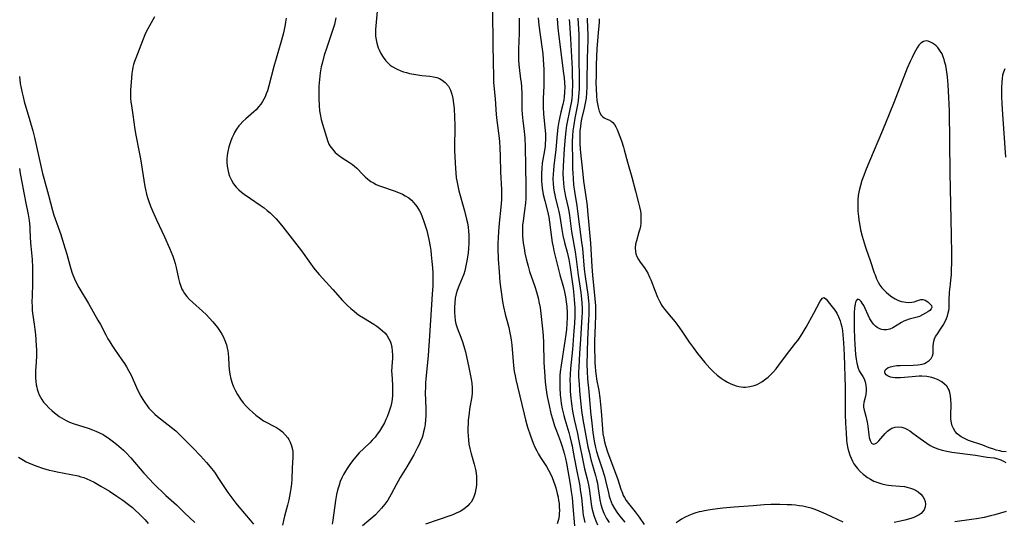
# Model space of a CAD drawing. Units: inches. Extents: x 2096560 to 2101947, y 233939 to 239243.
# Drawn here: x 2096928 to 2097112, y 238501 to 238595 of the extents above; entities that cross this region are included whole.
import ezdxf

# ---------------------------------------------------------------- set-up
doc = ezdxf.new("R2010")
doc.units = ezdxf.units.IN
doc.header["$MEASUREMENT"] = 0
doc.layers.add('c_06_T13S_R20E', color=73, linetype='Continuous')

msp = doc.modelspace()

# ---------------------------------------------------------------- linework, layer by layer
at = {"layer": 'c_06_T13S_R20E'}
for points in [[(2097016.64, 238598.83, 934), (2097016.6, 238594.62, 934), (2097016.61, 238592.18, 934), (2097016.64, 238590.3, 934), (2097016.73, 238586.89, 934), (2097016.75, 238584.37, 934), (2097016.78, 238583.2, 934), (2097016.84, 238582.5, 934), (2097017.09, 238580.12, 934), (2097017.29, 238577.16, 934), (2097017.41, 238576.04, 934), (2097017.8, 238572.77, 934), (2097017.88, 238572.06, 934), (2097017.96, 238570.94, 934), (2097018.02, 238569.38, 934), (2097018.08, 238566.37, 934), (2097018.24, 238563.16, 934), (2097018.26, 238561.98, 934), (2097018.24, 238561.22, 934), (2097018.15, 238559.89, 934), (2097017.81, 238556.9, 934), (2097017.67, 238555.32, 934), (2097017.61, 238554.13, 934), (2097017.58, 238553.16, 934), (2097017.58, 238552.2, 934), (2097017.65, 238550.16, 934), (2097017.79, 238547.81, 934), (2097017.97, 238545.85, 934), (2097018.19, 238544.03, 934), (2097018.44, 238542.28, 934), (2097018.63, 238541.25, 934), (2097018.96, 238539.9, 934), (2097019.44, 238538.11, 934), (2097019.61, 238537.43, 934), (2097019.84, 238536.41, 934), (2097019.96, 238535.76, 934), (2097020.06, 238535.11, 934), (2097020.18, 238534.09, 934), (2097020.43, 238531.06, 934), (2097020.51, 238530.29, 934), (2097020.65, 238529.21, 934), (2097020.79, 238528.4, 934), (2097020.93, 238527.72, 934), (2097021.23, 238526.37, 934), (2097022.47, 238521.22, 934), (2097022.73, 238520.18, 934), (2097023.13, 238518.77, 934), (2097023.65, 238517.2, 934), (2097024.18, 238515.81, 934), (2097024.49, 238515.09, 934), (2097024.84, 238514.38, 934), (2097025.19, 238513.75, 934), (2097025.54, 238513.15, 934), (2097026.64, 238511.44, 934), (2097027.03, 238510.78, 934), (2097027.38, 238510.1, 934), (2097027.7, 238509.41, 934), (2097027.99, 238508.69, 934), (2097028.22, 238508.05, 934), (2097028.39, 238507.49, 934), (2097028.68, 238506.39, 934), (2097028.82, 238505.76, 934), (2097028.93, 238505.12, 934), (2097029, 238504.54, 934), (2097029.05, 238503.96, 934), (2097029.07, 238503.2, 934), (2097029.05, 238502.72, 934), (2097029, 238502.24, 934), (2097028.88, 238501.54, 934), (2097028.65, 238500.73, 934)], [(2096953.44, 238595.38, 942), (2096952.21, 238593.16, 942), (2096951.97, 238592.7, 942), (2096951.65, 238592.02, 942), (2096951.2, 238590.93, 942), (2096950.59, 238589.32, 942), (2096949.93, 238587.68, 942), (2096949.69, 238587.03, 942), (2096949.52, 238586.48, 942), (2096949.4, 238586.02, 942), (2096949.3, 238585.54, 942), (2096949.2, 238584.79, 942), (2096949.13, 238584.02, 942), (2096948.96, 238581.72, 942), (2096948.94, 238581, 942), (2096948.96, 238580.23, 942), (2096949.03, 238579.49, 942), (2096949.12, 238578.82, 942), (2096949.42, 238577.08, 942), (2096949.77, 238574.34, 942), (2096949.94, 238573.3, 942), (2096950.5, 238570.44, 942), (2096950.8, 238568.86, 942), (2096951.63, 238563.72, 942), (2096951.74, 238563.16, 942), (2096951.95, 238562.28, 942), (2096952.14, 238561.65, 942), (2096952.32, 238561.09, 942), (2096952.71, 238560.06, 942), (2096953.08, 238559.16, 942), (2096953.81, 238557.52, 942), (2096955.31, 238554.3, 942), (2096956.22, 238552.22, 942), (2096956.85, 238550.7, 942), (2096957.11, 238549.95, 942), (2096957.27, 238549.38, 942), (2096957.46, 238548.59, 942), (2096957.91, 238546.54, 942), (2096958.1, 238545.82, 942), (2096958.34, 238545.12, 942), (2096958.57, 238544.58, 942), (2096958.8, 238544.16, 942), (2096959.05, 238543.78, 942), (2096959.5, 238543.19, 942), (2096960, 238542.63, 942), (2096960.57, 238542.08, 942), (2096962.41, 238540.46, 942), (2096963.09, 238539.82, 942), (2096963.73, 238539.16, 942), (2096964.34, 238538.47, 942), (2096965.18, 238537.42, 942), (2096965.72, 238536.64, 942), (2096966, 238536.18, 942), (2096966.25, 238535.71, 942), (2096966.58, 238534.98, 942), (2096966.86, 238534.18, 942), (2096967.02, 238533.56, 942), (2096967.13, 238533.05, 942), (2096967.21, 238532.54, 942), (2096967.29, 238531.79, 942), (2096967.34, 238530.39, 942), (2096967.39, 238529.57, 942), (2096967.43, 238529.15, 942), (2096967.49, 238528.7, 942), (2096967.67, 238527.84, 942), (2096967.93, 238526.99, 942), (2096968.19, 238526.32, 942), (2096968.55, 238525.59, 942), (2096968.95, 238524.88, 942), (2096969.53, 238524.02, 942), (2096970.03, 238523.36, 942), (2096970.62, 238522.66, 942), (2096971.16, 238522.1, 942), (2096971.72, 238521.58, 942), (2096972.38, 238521.03, 942), (2096973.04, 238520.52, 942), (2096973.81, 238520.01, 942), (2096974.41, 238519.68, 942), (2096975.48, 238519.13, 942), (2096976.22, 238518.73, 942), (2096976.79, 238518.35, 942), (2096977.33, 238517.92, 942), (2096977.86, 238517.39, 942), (2096978.32, 238516.81, 942), (2096978.51, 238516.51, 942), (2096978.77, 238516.02, 942), (2096979.03, 238515.34, 942), (2096979.2, 238514.63, 942), (2096979.26, 238514.19, 942), (2096979.28, 238513.84, 942), (2096979.27, 238513.2, 942), (2096979.14, 238511.16, 942), (2096979.07, 238509.09, 942), (2096979.01, 238508.22, 942), (2096978.91, 238507.37, 942), (2096978.8, 238506.62, 942), (2096978.53, 238505.26, 942), (2096978.28, 238504.22, 942), (2096977.74, 238502.2, 942), (2096977.54, 238501.38, 942), (2096977.36, 238500.49, 942)], [(2096978.04, 238595.15, 940), (2096977.93, 238594.43, 940), (2096977.78, 238593.61, 940), (2096977.48, 238592.19, 940), (2096977.06, 238590.62, 940), (2096975.75, 238586.11, 940), (2096974.78, 238582.51, 940), (2096974.52, 238581.61, 940), (2096974.32, 238581.02, 940), (2096974.09, 238580.45, 940), (2096973.88, 238580.02, 940), (2096973.64, 238579.61, 940), (2096973.28, 238579.08, 940), (2096972.88, 238578.58, 940), (2096972.4, 238578.06, 940), (2096972.01, 238577.68, 940), (2096970.5, 238576.34, 940), (2096969.95, 238575.83, 940), (2096969.44, 238575.29, 940), (2096969.22, 238575.04, 940), (2096968.78, 238574.44, 940), (2096968.39, 238573.81, 940), (2096968.17, 238573.38, 940), (2096967.88, 238572.74, 940), (2096967.63, 238572.07, 940), (2096967.35, 238571.14, 940), (2096967.15, 238570.27, 940), (2096967.04, 238569.56, 940), (2096966.97, 238568.85, 940), (2096966.96, 238568.18, 940), (2096967.01, 238567.5, 940), (2096967.11, 238566.87, 940), (2096967.26, 238566.26, 940), (2096967.45, 238565.67, 940), (2096967.61, 238565.28, 940), (2096967.8, 238564.9, 940), (2096968.22, 238564.21, 940), (2096968.72, 238563.57, 940), (2096969.18, 238563.11, 940), (2096969.67, 238562.68, 940), (2096970.2, 238562.28, 940), (2096971.34, 238561.48, 940), (2096973.17, 238560.24, 940), (2096973.9, 238559.72, 940), (2096974.47, 238559.27, 940), (2096975.02, 238558.81, 940), (2096975.52, 238558.34, 940), (2096976.14, 238557.7, 940), (2096976.56, 238557.23, 940), (2096977.42, 238556.2, 940), (2096978.31, 238555.08, 940), (2096979.62, 238553.41, 940), (2096980.89, 238551.69, 940), (2096982.55, 238549.34, 940), (2096983, 238548.75, 940), (2096983.46, 238548.17, 940), (2096984.22, 238547.29, 940), (2096986.77, 238544.52, 940), (2096988.58, 238542.45, 940), (2096989.16, 238541.83, 940), (2096989.49, 238541.49, 940), (2096990.09, 238540.95, 940), (2096990.72, 238540.43, 940), (2096991.23, 238540.04, 940), (2096991.75, 238539.67, 940), (2096992.46, 238539.21, 940), (2096994.4, 238538.01, 940), (2096994.98, 238537.63, 940), (2096995.53, 238537.22, 940), (2096996.04, 238536.78, 940), (2096996.44, 238536.38, 940), (2096996.81, 238535.95, 940), (2096997.22, 238535.31, 940), (2096997.44, 238534.85, 940), (2096997.64, 238534.27, 940), (2096997.78, 238533.67, 940), (2096997.86, 238533.05, 940), (2096997.9, 238532.24, 940), (2096997.88, 238531.69, 940), (2096997.77, 238530.15, 940), (2096997.74, 238529.19, 940), (2096997.75, 238528.75, 940), (2096997.89, 238526.64, 940), (2096997.91, 238525.56, 940), (2096997.89, 238524.77, 940), (2096997.82, 238523.97, 940), (2096997.71, 238523.26, 940), (2096997.59, 238522.69, 940), (2096997.42, 238522.13, 940), (2096997.23, 238521.57, 940), (2096996.88, 238520.72, 940), (2096996.66, 238520.21, 940), (2096996.38, 238519.63, 940), (2096995.87, 238518.7, 940), (2096995.48, 238518.07, 940), (2096995.05, 238517.46, 940), (2096994.65, 238516.95, 940), (2096994.12, 238516.36, 940), (2096993.64, 238515.88, 940), (2096992.54, 238514.84, 940), (2096991.7, 238513.99, 940), (2096991, 238513.21, 940), (2096990.44, 238512.52, 940), (2096989.91, 238511.81, 940), (2096989.41, 238511.07, 940), (2096989.1, 238510.56, 940), (2096988.75, 238509.95, 940), (2096988.43, 238509.32, 940), (2096988.15, 238508.67, 940), (2096987.91, 238508, 940), (2096987.64, 238507.03, 940), (2096987.46, 238506.23, 940), (2096987.27, 238505.11, 940), (2096986.74, 238501.43, 940), (2096986.62, 238500.7, 940)], [(2096987.31, 238595.2, 938), (2096987.19, 238594.6, 938), (2096987.04, 238593.99, 938), (2096986.71, 238592.87, 938), (2096986.21, 238591.36, 938), (2096985.54, 238589.46, 938), (2096985.14, 238588.23, 938), (2096984.79, 238586.95, 938), (2096984.6, 238586.09, 938), (2096984.41, 238584.97, 938), (2096984.26, 238583.7, 938), (2096984.16, 238582.48, 938), (2096984.12, 238581.4, 938), (2096984.12, 238580.13, 938), (2096984.18, 238578.84, 938), (2096984.28, 238577.84, 938), (2096984.37, 238577.21, 938), (2096984.58, 238576.25, 938), (2096984.81, 238575.38, 938), (2096985.54, 238572.92, 938), (2096985.8, 238572.15, 938), (2096986.03, 238571.63, 938), (2096986.2, 238571.34, 938), (2096986.66, 238570.69, 938), (2096987.21, 238570.09, 938), (2096987.82, 238569.55, 938), (2096988.48, 238569.06, 938), (2096989.87, 238568.19, 938), (2096990.4, 238567.85, 938), (2096990.82, 238567.53, 938), (2096991.24, 238567.14, 938), (2096992.37, 238565.94, 938), (2096992.78, 238565.52, 938), (2096993.29, 238565.08, 938), (2096993.84, 238564.68, 938), (2096994.32, 238564.38, 938), (2096994.82, 238564.12, 938), (2096995.31, 238563.9, 938), (2096995.81, 238563.7, 938), (2096998.23, 238562.89, 938), (2096999, 238562.6, 938), (2096999.75, 238562.27, 938), (2097000.27, 238562, 938), (2097000.92, 238561.59, 938), (2097001.44, 238561.16, 938), (2097001.91, 238560.69, 938), (2097002.47, 238559.97, 938), (2097002.94, 238559.19, 938), (2097003.16, 238558.74, 938), (2097003.45, 238558.06, 938), (2097003.71, 238557.36, 938), (2097003.94, 238556.64, 938), (2097004.28, 238555.48, 938), (2097004.55, 238554.42, 938), (2097004.69, 238553.82, 938), (2097004.92, 238552.51, 938), (2097005.03, 238551.8, 938), (2097005.14, 238550.94, 938), (2097005.27, 238549.71, 938), (2097005.32, 238549.19, 938), (2097005.4, 238547.72, 938), (2097005.43, 238546.26, 938), (2097005.4, 238545.15, 938), (2097005.33, 238543.6, 938), (2097004.78, 238535.83, 938), (2097004.57, 238532.17, 938), (2097004.4, 238530.24, 938), (2097004.13, 238527.79, 938), (2097004.07, 238527.06, 938), (2097004.03, 238526.33, 938), (2097004.02, 238525.19, 938), (2097004.11, 238522.31, 938), (2097004.1, 238520.94, 938), (2097004.05, 238520.17, 938), (2097003.97, 238519.36, 938), (2097003.86, 238518.63, 938), (2097003.71, 238517.92, 938), (2097003.55, 238517.31, 938), (2097003.41, 238516.89, 938), (2097003.14, 238516.18, 938), (2097002.87, 238515.57, 938), (2097002.58, 238514.97, 938), (2097001.86, 238513.62, 938), (2097000.57, 238511.37, 938), (2096999.35, 238509.37, 938), (2096998.95, 238508.7, 938), (2096998.57, 238508.02, 938), (2096997.67, 238506.29, 938), (2096997.34, 238505.72, 938), (2096997, 238505.19, 938), (2096996.44, 238504.42, 938), (2096995.84, 238503.69, 938), (2096995.28, 238503.06, 938), (2096994.69, 238502.46, 938), (2096994.21, 238502.01, 938), (2096993.49, 238501.39, 938), (2096992.29, 238500.39, 938)], [(2096995.06, 238596.47, 936), (2096994.74, 238593.03, 936), (2096994.72, 238592.29, 936), (2096994.74, 238591.79, 936), (2096994.82, 238591.12, 936), (2096994.95, 238590.47, 936), (2096995.22, 238589.62, 936), (2096995.39, 238589.22, 936), (2096995.74, 238588.53, 936), (2096996.15, 238587.86, 936), (2096996.67, 238587.18, 936), (2096997.15, 238586.68, 936), (2096997.49, 238586.38, 936), (2096997.85, 238586.12, 936), (2096998.62, 238585.68, 936), (2096999.46, 238585.33, 936), (2096999.97, 238585.16, 936), (2097000.49, 238585, 936), (2097001.1, 238584.85, 936), (2097002.28, 238584.62, 936), (2097003.38, 238584.47, 936), (2097004.9, 238584.31, 936), (2097005.54, 238584.21, 936), (2097006.16, 238584.06, 936), (2097006.68, 238583.86, 936), (2097007.17, 238583.6, 936), (2097007.76, 238583.14, 936), (2097008.33, 238582.47, 936), (2097008.74, 238581.7, 936), (2097008.99, 238580.96, 936), (2097009.18, 238580.17, 936), (2097009.32, 238579.2, 936), (2097009.41, 238578.28, 936), (2097009.49, 238576.64, 936), (2097009.53, 238575.19, 936), (2097009.53, 238574.47, 936), (2097009.48, 238571.45, 936), (2097009.5, 238570.4, 936), (2097009.66, 238567.07, 936), (2097009.71, 238566.25, 936), (2097009.8, 238565.37, 936), (2097009.89, 238564.8, 936), (2097010.08, 238563.86, 936), (2097010.31, 238562.93, 936), (2097011.36, 238559.16, 936), (2097011.73, 238557.65, 936), (2097011.88, 238556.95, 936), (2097012.02, 238556.13, 936), (2097012.1, 238555.39, 936), (2097012.14, 238554.7, 936), (2097012.15, 238554, 936), (2097012.14, 238553.15, 936), (2097012.09, 238552.16, 936), (2097012.02, 238551.34, 936), (2097011.92, 238550.53, 936), (2097011.81, 238549.84, 936), (2097011.62, 238548.9, 936), (2097011.39, 238547.99, 936), (2097011.2, 238547.37, 936), (2097010.94, 238546.63, 936), (2097010.3, 238545.12, 936), (2097010, 238544.33, 936), (2097009.79, 238543.66, 936), (2097009.62, 238542.88, 936), (2097009.52, 238542.08, 936), (2097009.46, 238541.14, 936), (2097009.46, 238540.23, 936), (2097009.51, 238539.46, 936), (2097009.62, 238538.69, 936), (2097009.75, 238538.09, 936), (2097009.91, 238537.54, 936), (2097010.15, 238536.87, 936), (2097010.64, 238535.62, 936), (2097011.01, 238534.56, 936), (2097011.35, 238533.46, 936), (2097011.53, 238532.83, 936), (2097011.81, 238531.67, 936), (2097012.11, 238530.27, 936), (2097012.62, 238527.76, 936), (2097012.74, 238526.98, 936), (2097012.8, 238526.14, 936), (2097012.8, 238525.67, 936), (2097012.78, 238525.2, 936), (2097012.71, 238524.55, 936), (2097012.31, 238522.17, 936), (2097012.2, 238521.44, 936), (2097012.06, 238520.11, 936), (2097012.02, 238519.48, 936), (2097011.99, 238518.7, 936), (2097011.99, 238517.91, 936), (2097012.02, 238517.17, 936), (2097012.08, 238516.45, 936), (2097012.18, 238515.63, 936), (2097012.33, 238514.81, 936), (2097012.44, 238514.29, 936), (2097012.56, 238513.83, 936), (2097012.76, 238513.19, 936), (2097013.16, 238511.92, 936), (2097013.3, 238511.41, 936), (2097013.42, 238510.89, 936), (2097013.53, 238510.22, 936), (2097013.59, 238509.55, 936), (2097013.61, 238508.76, 936), (2097013.58, 238508.1, 936), (2097013.53, 238507.52, 936), (2097013.43, 238506.96, 936), (2097013.33, 238506.51, 936), (2097013.17, 238505.99, 936), (2097012.96, 238505.49, 936), (2097012.57, 238504.82, 936), (2097012.3, 238504.47, 936), (2097011.98, 238504.14, 936), (2097011.61, 238503.8, 936), (2097011.2, 238503.5, 936), (2097010.52, 238503.08, 936), (2097009.79, 238502.72, 936), (2097009.27, 238502.5, 936), (2097008.78, 238502.31, 936), (2097004.06, 238500.71, 936)], [(2097021.56, 238595.15, 932), (2097021.57, 238593.95, 932), (2097021.53, 238592.34, 932), (2097021.42, 238589.34, 932), (2097021.41, 238588.16, 932), (2097021.43, 238587.33, 932), (2097021.48, 238586.5, 932), (2097021.53, 238585.97, 932), (2097021.83, 238583.79, 932), (2097021.91, 238583.11, 932), (2097021.97, 238582.34, 932), (2097022.05, 238581.03, 932), (2097022.06, 238580.18, 932), (2097022.08, 238578.09, 932), (2097022.11, 238577.21, 932), (2097022.23, 238575.99, 932), (2097022.48, 238574.08, 932), (2097022.59, 238572.74, 932), (2097022.65, 238571.15, 932), (2097022.71, 238567.54, 932), (2097022.8, 238563.7, 932), (2097022.8, 238562.18, 932), (2097022.78, 238561.48, 932), (2097022.72, 238560.59, 932), (2097022.57, 238559.23, 932), (2097022.3, 238557.31, 932), (2097022.21, 238556.49, 932), (2097022.19, 238556.11, 932), (2097022.17, 238555.2, 932), (2097022.2, 238554.52, 932), (2097022.25, 238553.84, 932), (2097022.33, 238553.16, 932), (2097022.46, 238552.23, 932), (2097022.63, 238551.3, 932), (2097022.86, 238550.2, 932), (2097023.03, 238549.51, 932), (2097023.21, 238548.83, 932), (2097023.51, 238547.84, 932), (2097024.47, 238545.06, 932), (2097024.78, 238544.08, 932), (2097025.14, 238542.72, 932), (2097025.26, 238542.18, 932)], [(2097025.1, 238595.19, 930), (2097025.26, 238593.85, 930), (2097025.81, 238589.82, 930), (2097025.95, 238588.49, 930), (2097026.04, 238587.42, 930), (2097026.14, 238585.58, 930), (2097026.18, 238583.73, 930), (2097026.16, 238582.54, 930), (2097026.07, 238580.16, 930), (2097026.07, 238578.58, 930), (2097026.13, 238577.22, 930), (2097026.42, 238574.15, 930), (2097026.46, 238573.49, 930), (2097026.47, 238572.55, 930), (2097026.44, 238571.61, 930), (2097026.41, 238571.25, 930), (2097026.29, 238570.44, 930), (2097025.88, 238568.08, 930), (2097025.77, 238567.11, 930), (2097025.71, 238566.16, 930), (2097025.7, 238565.67, 930), (2097025.74, 238564.64, 930), (2097025.78, 238564.12, 930), (2097025.86, 238563.4, 930), (2097026.06, 238562.26, 930), (2097026.35, 238561.03, 930), (2097026.86, 238559.12, 930), (2097027.08, 238558.03, 930), (2097027.22, 238557.09, 930), (2097027.58, 238554.2, 930), (2097027.73, 238553.25, 930), (2097027.89, 238552.44, 930), (2097028.06, 238551.69, 930), (2097029.15, 238547.25, 930), (2097029.85, 238544.84, 930), (2097030.04, 238544.07, 930), (2097030.23, 238543.11, 930), (2097030.35, 238542.22, 930), (2097030.44, 238541.32, 930), (2097030.5, 238540.11, 930), (2097030.5, 238539.28, 930), (2097030.46, 238538.18, 930), (2097030.37, 238537.03, 930), (2097030.26, 238536.1, 930), (2097030.09, 238534.85, 930), (2097029.38, 238530.34, 930), (2097029.24, 238529.13, 930), (2097029.18, 238528.43, 930), (2097029.15, 238527.58, 930), (2097029.14, 238526.87, 930), (2097029.15, 238526.17, 930), (2097029.23, 238524.86, 930), (2097029.34, 238523.83, 930), (2097029.42, 238523.21, 930), (2097029.6, 238522.22, 930), (2097029.88, 238520.96, 930), (2097030.07, 238520.27, 930), (2097030.84, 238517.79, 930), (2097031.04, 238517.07, 930), (2097031.3, 238515.99, 930), (2097031.44, 238515.32, 930), (2097031.66, 238514.14, 930), (2097032.18, 238511.2, 930), (2097032.86, 238507.83, 930), (2097032.98, 238507.11, 930), (2097033.18, 238505.67, 930), (2097033.45, 238503.01, 930), (2097033.54, 238502.35, 930), (2097033.68, 238501.53, 930), (2097033.8, 238500.98, 930)], [(2097028.64, 238595.15, 928), (2097028.71, 238594.07, 928), (2097028.85, 238592.72, 928), (2097029.21, 238589.81, 928), (2097029.86, 238584.78, 928), (2097029.94, 238584.07, 928), (2097030.03, 238583.03, 928), (2097030.06, 238582.3, 928), (2097030.04, 238581.35, 928), (2097029.95, 238580.41, 928), (2097029.87, 238579.89, 928), (2097029.69, 238579.04, 928), (2097029.34, 238577.62, 928), (2097029.08, 238576.45, 928), (2097028.97, 238575.83, 928), (2097028.81, 238574.76, 928), (2097028.66, 238573.56, 928), (2097028.38, 238570.62, 928), (2097028.01, 238567.6, 928), (2097027.94, 238566.8, 928), (2097027.89, 238566, 928), (2097027.87, 238565.15, 928), (2097027.91, 238564.31, 928), (2097027.99, 238563.48, 928), (2097028.12, 238562.65, 928), (2097028.2, 238562.26, 928), (2097028.31, 238561.73, 928), (2097028.8, 238559.78, 928), (2097028.96, 238559.06, 928), (2097029.14, 238558.11, 928), (2097029.53, 238555.69, 928), (2097029.74, 238554.58, 928), (2097030.04, 238553.27, 928), (2097030.52, 238551.44, 928), (2097030.7, 238550.68, 928), (2097030.82, 238550.1, 928), (2097031.06, 238548.61, 928), (2097031.62, 238544.71, 928), (2097031.78, 238543.43, 928), (2097031.86, 238542.58, 928), (2097031.94, 238541.16, 928), (2097031.95, 238540.49, 928), (2097031.93, 238539.55, 928), (2097031.87, 238538.17, 928), (2097031.77, 238536.81, 928), (2097031.49, 238533.3, 928), (2097031.15, 238529.76, 928), (2097031.08, 238528.62, 928), (2097031.05, 238527.64, 928), (2097031.06, 238526.66, 928), (2097031.1, 238525.57, 928), (2097031.15, 238524.74, 928), (2097031.31, 238523.18, 928), (2097031.52, 238521.78, 928), (2097031.83, 238520.21, 928), (2097032.44, 238517.6, 928), (2097032.67, 238516.58, 928), (2097033.56, 238511.97, 928), (2097033.78, 238511, 928), (2097034.24, 238509.18, 928), (2097034.49, 238508.05, 928), (2097034.62, 238507.36, 928), (2097035.03, 238504.46, 928), (2097035.16, 238503.69, 928), (2097035.31, 238503.01, 928), (2097035.49, 238502.33, 928), (2097035.66, 238501.82, 928), (2097035.86, 238501.31, 928), (2097036.19, 238500.59, 928)], [(2097030.9, 238594.9, 926), (2097030.93, 238594.2, 926), (2097031.15, 238591.31, 926), (2097031.43, 238585.66, 926), (2097031.48, 238584.27, 926), (2097031.5, 238583.18, 926), (2097031.5, 238582.55, 926), (2097031.48, 238581.49, 926), (2097031.44, 238580.85, 926), (2097031.38, 238580.22, 926), (2097031.31, 238579.68, 926), (2097031.1, 238578.45, 926), (2097030.42, 238575.1, 926), (2097030.26, 238574.11, 926), (2097030.13, 238572.96, 926), (2097029.96, 238570.74, 926), (2097029.77, 238567.52, 926), (2097029.74, 238566.04, 926), (2097029.75, 238565.19, 926), (2097029.82, 238564.32, 926), (2097029.9, 238563.59, 926), (2097030.01, 238562.88, 926), (2097030.21, 238561.86, 926), (2097030.69, 238559.72, 926), (2097030.81, 238559.09, 926), (2097030.93, 238558.34, 926), (2097031.35, 238555.33, 926), (2097031.99, 238551.5, 926), (2097032.18, 238550.15, 926), (2097032.56, 238547.2, 926), (2097033.07, 238543.91, 926), (2097033.21, 238542.67, 926), (2097033.27, 238542.02, 926), (2097033.31, 238540.92, 926), (2097033.31, 238540.17, 926), (2097033.28, 238539.42, 926), (2097033.22, 238538.34, 926), (2097032.99, 238535.16, 926), (2097032.85, 238532.58, 926), (2097032.7, 238530.01, 926), (2097032.67, 238529.15, 926), (2097032.67, 238528.21, 926), (2097032.74, 238526.81, 926), (2097032.82, 238525.6, 926), (2097032.99, 238523.63, 926), (2097033.18, 238521.93, 926), (2097033.44, 238520.23, 926), (2097033.75, 238518.52, 926), (2097034.41, 238515.1, 926), (2097034.61, 238514.19, 926), (2097034.97, 238512.74, 926), (2097035.82, 238509.75, 926), (2097036, 238509.01, 926), (2097036.16, 238508.33, 926), (2097036.26, 238507.78, 926), (2097036.65, 238505.22, 926), (2097036.83, 238504.36, 926), (2097037.06, 238503.53, 926), (2097037.36, 238502.73, 926), (2097037.48, 238502.48, 926), (2097037.89, 238501.72, 926), (2097038.36, 238501, 926)], [(2097032.53, 238595.17, 924), (2097032.68, 238592.13, 924), (2097032.7, 238590.75, 924), (2097032.72, 238587.66, 924), (2097032.76, 238583.85, 924), (2097032.74, 238581.92, 924), (2097032.71, 238581.23, 924), (2097032.67, 238580.55, 924), (2097032.57, 238579.74, 924), (2097032.45, 238578.96, 924), (2097031.97, 238576.51, 924), (2097031.74, 238575.25, 924), (2097031.59, 238574.12, 924), (2097031.52, 238573.25, 924), (2097031.47, 238572.07, 924), (2097031.46, 238571.15, 924), (2097031.49, 238569.28, 924), (2097031.53, 238567.03, 924), (2097031.56, 238566.22, 924), (2097031.62, 238565.19, 924), (2097031.73, 238564.02, 924), (2097031.9, 238562.81, 924), (2097032.34, 238560.09, 924), (2097032.48, 238559.14, 924), (2097032.84, 238556.18, 924), (2097033.23, 238553.32, 924), (2097033.36, 238552.15, 924), (2097033.72, 238548.28, 924), (2097033.88, 238546.94, 924), (2097034.36, 238543.58, 924), (2097034.49, 238542.41, 924), (2097034.54, 238541.78, 924), (2097034.57, 238541.15, 924), (2097034.57, 238539.8, 924), (2097034.53, 238538.81, 924), (2097034.32, 238535.16, 924), (2097034.22, 238530.51, 924), (2097034.23, 238529.17, 924), (2097034.32, 238527.81, 924), (2097034.55, 238525.46, 924), (2097034.89, 238521.63, 924), (2097035.1, 238519.56, 924), (2097035.31, 238517.79, 924), (2097035.57, 238516.21, 924), (2097035.83, 238514.97, 924), (2097036.01, 238514.24, 924), (2097036.32, 238513.23, 924), (2097037.06, 238511.04, 924), (2097037.49, 238509.65, 924), (2097037.7, 238508.83, 924), (2097038.24, 238506.51, 924), (2097038.39, 238505.92, 924), (2097038.56, 238505.34, 924), (2097038.74, 238504.86, 924), (2097038.95, 238504.39, 924), (2097039.35, 238503.63, 924), (2097039.81, 238502.91, 924), (2097040.32, 238502.24, 924), (2097041.3, 238501.04, 924)], [(2097034.28, 238595.17, 922), (2097034.35, 238593.22, 922), (2097034.37, 238592.15, 922), (2097034.36, 238591.11, 922), (2097034.28, 238587.65, 922), (2097034.22, 238583.18, 922), (2097034.2, 238582.33, 922), (2097034.14, 238581.24, 922), (2097034.05, 238580.23, 922), (2097033.9, 238579.3, 922), (2097033.7, 238578.35, 922), (2097033.23, 238576.28, 922), (2097033.1, 238575.6, 922), (2097032.99, 238574.9, 922), (2097032.9, 238574.12, 922), (2097032.86, 238573.22, 922), (2097032.86, 238572.52, 922), (2097032.89, 238571.81, 922), (2097032.97, 238570.64, 922), (2097033.43, 238566.02, 922), (2097033.58, 238564.75, 922), (2097034.07, 238561.41, 922), (2097034.23, 238560.13, 922), (2097034.34, 238559.16, 922), (2097034.86, 238553.15, 922), (2097035.12, 238548.8, 922), (2097035.24, 238547.18, 922), (2097035.71, 238542.75, 922), (2097035.81, 238541.42, 922), (2097035.84, 238540.14, 922), (2097035.83, 238539.38, 922), (2097035.78, 238538.17, 922), (2097035.66, 238536.08, 922), (2097035.63, 238535.16, 922), (2097035.63, 238534.23, 922), (2097035.71, 238530.82, 922), (2097035.73, 238530.12, 922), (2097035.8, 238529.22, 922), (2097035.91, 238528.39, 922), (2097036.02, 238527.75, 922), (2097036.42, 238525.66, 922), (2097036.62, 238524.26, 922), (2097036.87, 238521.76, 922), (2097037.1, 238518.49, 922), (2097037.21, 238517.54, 922), (2097037.35, 238516.74, 922), (2097037.51, 238516.04, 922), (2097037.7, 238515.35, 922), (2097038.07, 238514.2, 922), (2097039.96, 238509.03, 922), (2097040.57, 238507.21, 922), (2097040.83, 238506.48, 922), (2097041.01, 238506.06, 922), (2097041.22, 238505.66, 922), (2097041.57, 238505.08, 922), (2097041.98, 238504.53, 922), (2097043.24, 238502.97, 922), (2097043.96, 238501.99, 922), (2097044.89, 238500.6, 922)], [(2097036.48, 238595.05, 920), (2097036.48, 238594.41, 920), (2097036.25, 238591.75, 920), (2097036.09, 238589.44, 920), (2097035.97, 238586.47, 920), (2097035.91, 238584.34, 920), (2097035.9, 238583.11, 920), (2097035.93, 238581.95, 920), (2097036, 238580.68, 920), (2097036.08, 238579.81, 920), (2097036.18, 238579.15, 920), (2097036.3, 238578.53, 920), (2097036.51, 238577.81, 920), (2097036.61, 238577.54, 920), (2097036.84, 238577.12, 920), (2097037.11, 238576.78, 920), (2097037.43, 238576.52, 920), (2097037.79, 238576.34, 920), (2097038.28, 238576.14, 920), (2097038.75, 238575.9, 920), (2097039.04, 238575.66, 920), (2097039.34, 238575.3, 920), (2097039.61, 238574.86, 920), (2097039.85, 238574.35, 920), (2097040.06, 238573.87, 920), (2097040.36, 238573.05, 920), (2097040.65, 238572.24, 920), (2097041.04, 238571.06, 920), (2097041.18, 238570.6, 920), (2097041.81, 238568.28, 920), (2097042.62, 238565.49, 920), (2097043.28, 238562.83, 920), (2097043.85, 238560.68, 920), (2097044.03, 238559.92, 920), (2097044.19, 238559.15, 920), (2097044.26, 238558.66, 920), (2097044.3, 238558.04, 920), (2097044.3, 238557.42, 920), (2097044.26, 238556.81, 920), (2097044.2, 238556.32, 920), (2097044.08, 238555.74, 920), (2097043.93, 238555.17, 920), (2097043.45, 238553.59, 920), (2097043.31, 238552.96, 920), (2097043.25, 238552.28, 920), (2097043.28, 238551.61, 920), (2097043.36, 238551.16, 920), (2097043.53, 238550.66, 920), (2097043.83, 238550.08, 920), (2097044.16, 238549.6, 920), (2097044.94, 238548.55, 920), (2097045.27, 238548.05, 920), (2097045.58, 238547.53, 920), (2097045.93, 238546.83, 920), (2097046.17, 238546.28, 920), (2097046.96, 238544.2, 920), (2097047.42, 238543.09, 920), (2097047.77, 238542.34, 920), (2097048.23, 238541.52, 920), (2097048.48, 238541.14, 920), (2097048.77, 238540.74, 920), (2097049.26, 238540.13, 920), (2097050.63, 238538.51, 920), (2097051.22, 238537.77, 920), (2097051.97, 238536.7, 920), (2097053.31, 238534.69, 920), (2097054.03, 238533.67, 920), (2097054.89, 238532.54, 920), (2097056.24, 238530.89, 920), (2097057.16, 238529.82, 920), (2097057.84, 238529.13, 920), (2097058.56, 238528.5, 920), (2097059.31, 238527.93, 920), (2097059.88, 238527.56, 920), (2097060.45, 238527.21, 920), (2097061.07, 238526.89, 920), (2097061.59, 238526.68, 920), (2097062.11, 238526.5, 920), (2097062.58, 238526.38, 920), (2097063.05, 238526.3, 920), (2097063.45, 238526.27, 920), (2097063.85, 238526.27, 920), (2097064.67, 238526.36, 920), (2097065.47, 238526.58, 920), (2097065.99, 238526.78, 920), (2097066.9, 238527.29, 920), (2097067.64, 238527.82, 920), (2097068.05, 238528.16, 920), (2097068.45, 238528.51, 920), (2097069.04, 238529.1, 920), (2097069.54, 238529.68, 920), (2097070.05, 238530.34, 920), (2097071.49, 238532.33, 920), (2097073.18, 238534.46, 920), (2097073.61, 238535, 920), (2097074.01, 238535.56, 920), (2097074.45, 238536.22, 920), (2097075.17, 238537.45, 920), (2097076.6, 238540.06, 920), (2097077.73, 238542.19, 920), (2097077.95, 238542.57, 920), (2097078.21, 238542.89, 920), (2097078.55, 238542.99, 920), (2097078.92, 238542.71, 920), (2097079.52, 238541.89, 920), (2097080.51, 238540.61, 920), (2097080.88, 238540.07, 920), (2097081.23, 238539.4, 920), (2097081.51, 238538.66, 920), (2097081.66, 238538.15, 920), (2097081.8, 238537.53, 920), (2097081.93, 238536.79, 920), (2097082.03, 238536.02, 920), (2097082.16, 238534.54, 920), (2097082.26, 238532.29, 920), (2097082.44, 238526.18, 920), (2097082.44, 238523.13, 920), (2097082.47, 238521.22, 920), (2097082.52, 238519.47, 920), (2097082.61, 238517.71, 920), (2097082.72, 238516.46, 920), (2097082.79, 238515.84, 920), (2097082.97, 238514.82, 920), (2097083.11, 238514.21, 920), (2097083.31, 238513.58, 920), (2097083.55, 238512.98, 920), (2097083.81, 238512.46, 920), (2097084.1, 238511.97, 920), (2097084.49, 238511.4, 920), (2097084.76, 238511.08, 920), (2097085.26, 238510.54, 920), (2097085.81, 238510.04, 920), (2097086.06, 238509.84, 920), (2097086.61, 238509.43, 920), (2097087.19, 238509.06, 920), (2097087.82, 238508.73, 920), (2097088.55, 238508.45, 920), (2097089.31, 238508.23, 920), (2097090.09, 238508.06, 920), (2097090.56, 238507.99, 920), (2097091.1, 238507.92, 920), (2097092.67, 238507.79, 920), (2097093.51, 238507.69, 920), (2097094.2, 238507.54, 920), (2097094.67, 238507.4, 920), (2097095.21, 238507.2, 920), (2097095.7, 238506.95, 920), (2097096.08, 238506.7, 920), (2097096.57, 238506.3, 920), (2097096.97, 238505.84, 920), (2097097.22, 238505.4, 920), (2097097.38, 238504.93, 920), (2097097.43, 238504.45, 920), (2097097.37, 238503.92, 920), (2097097.18, 238503.39, 920), (2097096.9, 238502.97, 920), (2097096.62, 238502.69, 920), (2097096.29, 238502.44, 920), (2097095.79, 238502.16, 920), (2097095.27, 238501.94, 920), (2097094.72, 238501.75, 920), (2097093.58, 238501.43, 920), (2097092.79, 238501.24, 920), (2097091.6, 238500.99, 920)], [(2097112.52, 238514.18, 918), (2097111.73, 238514.28, 918), (2097111.32, 238514.36, 918), (2097110.68, 238514.53, 918), (2097110.03, 238514.73, 918), (2097109.38, 238514.96, 918), (2097108.17, 238515.42, 918), (2097105.52, 238516.33, 918), (2097104.87, 238516.6, 918), (2097104.12, 238516.98, 918), (2097103.39, 238517.53, 918), (2097102.99, 238517.99, 918), (2097102.67, 238518.54, 918), (2097102.47, 238519.05, 918), (2097102.32, 238519.58, 918), (2097102.21, 238520.26, 918), (2097102.17, 238521, 918), (2097102.23, 238523.05, 918), (2097102.21, 238523.97, 918), (2097102.15, 238524.65, 918), (2097102.01, 238525.29, 918), (2097101.87, 238525.69, 918), (2097101.71, 238526, 918), (2097101.42, 238526.44, 918), (2097101.03, 238526.85, 918), (2097100.48, 238527.26, 918), (2097099.73, 238527.68, 918), (2097099.02, 238527.96, 918), (2097098.62, 238528.08, 918), (2097097.73, 238528.23, 918), (2097096.8, 238528.3, 918), (2097096.29, 238528.3, 918), (2097095.57, 238528.27, 918), (2097094.94, 238528.22, 918), (2097092.78, 238528.02, 918), (2097092.25, 238528, 918), (2097091.74, 238528.01, 918), (2097091.29, 238528.06, 918), (2097090.89, 238528.15, 918), (2097090.47, 238528.32, 918), (2097090.14, 238528.55, 918), (2097089.93, 238528.83, 918), (2097089.85, 238529.13, 918), (2097089.93, 238529.43, 918), (2097090.16, 238529.71, 918), (2097090.49, 238529.92, 918), (2097090.91, 238530.08, 918), (2097091.4, 238530.19, 918), (2097092.13, 238530.28, 918), (2097092.72, 238530.31, 918), (2097095.17, 238530.36, 918), (2097096.03, 238530.43, 918), (2097096.45, 238530.5, 918), (2097096.84, 238530.58, 918), (2097097.24, 238530.7, 918), (2097097.61, 238530.86, 918), (2097098.17, 238531.22, 918), (2097098.49, 238531.59, 918), (2097098.76, 238532.14, 918), (2097098.86, 238532.53, 918), (2097098.92, 238533.11, 918), (2097098.91, 238533.96, 918), (2097098.93, 238534.4, 918), (2097099, 238534.85, 918), (2097099.14, 238535.29, 918), (2097099.34, 238535.72, 918), (2097099.55, 238536.06, 918), (2097100.39, 238537.25, 918), (2097100.75, 238537.81, 918), (2097101.07, 238538.4, 918), (2097101.36, 238539.09, 918), (2097101.55, 238539.61, 918), (2097101.7, 238540.15, 918), (2097101.79, 238540.57, 918), (2097101.85, 238541, 918), (2097101.88, 238541.5, 918), (2097101.9, 238542.96, 918), (2097101.93, 238543.48, 918), (2097101.97, 238544, 918), (2097102.15, 238545.47, 918), (2097102.22, 238546.27, 918), (2097102.29, 238547.22, 918), (2097102.34, 238548.42, 918), (2097102.35, 238549.25, 918), (2097102.36, 238551.13, 918), (2097102.31, 238554.63, 918), (2097102.09, 238566.27, 918), (2097101.91, 238577.83, 918), (2097101.84, 238580.32, 918), (2097101.72, 238582.68, 918), (2097101.58, 238584.21, 918), (2097101.4, 238585.51, 918), (2097101.24, 238586.34, 918), (2097101.1, 238586.9, 918), (2097100.94, 238587.45, 918), (2097100.77, 238587.96, 918), (2097100.55, 238588.47, 918), (2097100.29, 238588.95, 918), (2097100.04, 238589.33, 918), (2097099.77, 238589.67, 918), (2097099.46, 238589.99, 918), (2097099.14, 238590.26, 918), (2097098.76, 238590.51, 918), (2097098.39, 238590.69, 918), (2097097.97, 238590.83, 918), (2097097.57, 238590.89, 918), (2097097.08, 238590.82, 918), (2097096.58, 238590.51, 918), (2097096.22, 238590.11, 918), (2097095.89, 238589.61, 918), (2097095.64, 238589.18, 918), (2097095.33, 238588.61, 918), (2097094.94, 238587.81, 918), (2097094.6, 238587.09, 918), (2097094.06, 238585.83, 918), (2097091.63, 238579.53, 918), (2097090.69, 238577.2, 918), (2097089.44, 238574.21, 918), (2097086.99, 238568.47, 918), (2097086.26, 238566.66, 918), (2097085.91, 238565.75, 918), (2097085.59, 238564.84, 918), (2097085.31, 238563.92, 918), (2097085.07, 238563, 918), (2097084.9, 238562.06, 918), (2097084.81, 238561.21, 918), (2097084.79, 238560.35, 918), (2097084.83, 238559.13, 918), (2097084.92, 238558.13, 918), (2097085, 238557.46, 918), (2097085.11, 238556.8, 918), (2097085.34, 238555.63, 918), (2097085.64, 238554.46, 918), (2097086.19, 238552.57, 918), (2097086.38, 238552.02, 918), (2097087.13, 238549.92, 918), (2097087.88, 238547.62, 918), (2097088.03, 238547.21, 918), (2097088.32, 238546.46, 918), (2097088.6, 238545.86, 918), (2097088.93, 238545.29, 918), (2097089.28, 238544.83, 918), (2097089.67, 238544.41, 918), (2097090.09, 238544.01, 918), (2097090.6, 238543.57, 918), (2097091.2, 238543.12, 918), (2097091.82, 238542.74, 918), (2097092.4, 238542.47, 918), (2097092.99, 238542.27, 918), (2097093.43, 238542.17, 918), (2097093.76, 238542.12, 918), (2097094.34, 238542.08, 918), (2097094.88, 238542.11, 918), (2097095.37, 238542.2, 918), (2097095.82, 238542.35, 918), (2097096.22, 238542.51, 918), (2097096.6, 238542.63, 918), (2097096.95, 238542.65, 918), (2097097.41, 238542.51, 918), (2097097.92, 238542.17, 918), (2097098.23, 238541.91, 918), (2097098.55, 238541.52, 918), (2097098.66, 238541.13, 918), (2097098.51, 238540.86, 918), (2097098.26, 238540.6, 918), (2097097.9, 238540.33, 918), (2097097.47, 238540.05, 918), (2097096.92, 238539.74, 918), (2097096.32, 238539.48, 918), (2097095.92, 238539.35, 918), (2097094.42, 238538.96, 918), (2097093.88, 238538.77, 918), (2097093.43, 238538.57, 918), (2097093, 238538.34, 918), (2097091.38, 238537.37, 918), (2097090.79, 238537.11, 918), (2097090.18, 238536.97, 918), (2097089.7, 238536.97, 918), (2097089.26, 238537.05, 918), (2097088.83, 238537.21, 918), (2097088.46, 238537.41, 918), (2097088.11, 238537.66, 918), (2097087.76, 238538.02, 918), (2097087.45, 238538.44, 918), (2097087.09, 238539.05, 918), (2097086.76, 238539.72, 918), (2097086.18, 238540.96, 918), (2097085.91, 238541.48, 918), (2097085.64, 238541.95, 918), (2097085.45, 238542.24, 918), (2097085.14, 238542.59, 918), (2097084.73, 238542.7, 918), (2097084.43, 238542.29, 918), (2097084.31, 238541.8, 918), (2097084.2, 238540.99, 918), (2097084.15, 238540.12, 918), (2097084.11, 238538.58, 918), (2097084.12, 238537.24, 918), (2097084.18, 238535.33, 918), (2097084.24, 238534.22, 918), (2097084.4, 238532.37, 918), (2097084.51, 238531.52, 918), (2097084.64, 238530.72, 918), (2097084.88, 238529.84, 918), (2097085.08, 238529.34, 918), (2097085.26, 238528.99, 918), (2097085.74, 238528.23, 918), (2097085.99, 238527.79, 918), (2097086.18, 238527.23, 918), (2097086.3, 238526.62, 918), (2097086.36, 238526.03, 918), (2097086.36, 238525.56, 918), (2097086.31, 238524.92, 918), (2097086.21, 238524.33, 918), (2097085.95, 238523.43, 918), (2097085.86, 238522.89, 918), (2097085.88, 238522.54, 918), (2097086.01, 238522, 918), (2097086.33, 238520.86, 918), (2097086.57, 238519.75, 918), (2097086.68, 238518.96, 918), (2097086.87, 238517.36, 918), (2097086.96, 238516.85, 918), (2097087.12, 238516.28, 918), (2097087.4, 238515.78, 918), (2097087.74, 238515.63, 918), (2097088.02, 238515.68, 918), (2097088.34, 238515.87, 918), (2097088.75, 238516.26, 918), (2097089.14, 238516.68, 918), (2097089.91, 238517.59, 918), (2097090.37, 238518.04, 918), (2097090.88, 238518.42, 918), (2097091.2, 238518.59, 918), (2097091.77, 238518.78, 918), (2097092.37, 238518.85, 918), (2097093.02, 238518.79, 918), (2097093.57, 238518.63, 918), (2097094.07, 238518.39, 918), (2097094.55, 238518.1, 918), (2097095.11, 238517.7, 918), (2097096.47, 238516.66, 918), (2097097.72, 238515.78, 918), (2097098.33, 238515.39, 918), (2097098.96, 238515.05, 918), (2097099.75, 238514.73, 918), (2097100.59, 238514.48, 918), (2097101.46, 238514.3, 918), (2097102.35, 238514.14, 918), (2097106.79, 238513.55, 918), (2097108.99, 238513.21, 918), (2097110.26, 238513.05, 918), (2097110.96, 238512.91, 918), (2097111.56, 238512.68, 918), (2097112.01, 238512.45, 918), (2097112.44, 238512.18, 918)], [(2097112.25, 238585.67, 918), (2097112.03, 238585.09, 918), (2097111.87, 238584.49, 918), (2097111.76, 238583.86, 918), (2097111.69, 238583.21, 918), (2097111.63, 238582.18, 918), (2097111.63, 238581.35, 918), (2097111.64, 238580.5, 918), (2097111.7, 238579.15, 918), (2097111.82, 238577.22, 918), (2097112.4, 238569.21, 918)], [(2096928.19, 238584.29, 944), (2096928.37, 238582.98, 944), (2096928.52, 238582.1, 944), (2096928.69, 238581.23, 944), (2096928.88, 238580.48, 944), (2096929.12, 238579.61, 944), (2096930.18, 238576.04, 944), (2096930.7, 238574.13, 944), (2096931, 238572.87, 944), (2096932.51, 238566.16, 944), (2096932.74, 238565.26, 944), (2096933.65, 238562.09, 944), (2096934.38, 238559.24, 944), (2096934.65, 238558.35, 944), (2096935.92, 238554.74, 944), (2096936.45, 238553.11, 944), (2096937.05, 238551.1, 944), (2096937.81, 238548.35, 944), (2096938.08, 238547.52, 944), (2096938.52, 238546.47, 944), (2096938.95, 238545.58, 944), (2096939.33, 238544.89, 944), (2096941.1, 238541.88, 944), (2096942.88, 238538.8, 944), (2096943.33, 238537.96, 944), (2096944.34, 238536.05, 944), (2096944.75, 238535.3, 944), (2096945.1, 238534.7, 944), (2096945.46, 238534.12, 944), (2096945.95, 238533.38, 944), (2096947.33, 238531.39, 944), (2096947.82, 238530.67, 944), (2096948.21, 238530.04, 944), (2096948.58, 238529.4, 944), (2096949.06, 238528.48, 944), (2096950.08, 238526.21, 944), (2096950.54, 238525.27, 944), (2096950.9, 238524.59, 944), (2096951.25, 238523.98, 944), (2096951.63, 238523.39, 944), (2096952.08, 238522.76, 944), (2096952.41, 238522.35, 944), (2096952.76, 238521.96, 944), (2096953.11, 238521.6, 944), (2096953.47, 238521.25, 944), (2096954, 238520.78, 944), (2096954.54, 238520.34, 944), (2096956.89, 238518.53, 944), (2096957.4, 238518.09, 944), (2096957.9, 238517.62, 944), (2096958.92, 238516.61, 944), (2096960.57, 238514.93, 944), (2096962, 238513.46, 944), (2096963.16, 238512.2, 944), (2096963.82, 238511.41, 944), (2096964.62, 238510.37, 944), (2096965.42, 238509.21, 944), (2096966.65, 238507.34, 944), (2096967.14, 238506.61, 944), (2096968.08, 238505.33, 944), (2096968.64, 238504.62, 944), (2096969.21, 238503.91, 944), (2096971.32, 238501.45, 944), (2096971.91, 238500.71, 944)], [(2096928.21, 238567.07, 946), (2096928.37, 238566.14, 946), (2096928.69, 238564.24, 946), (2096929, 238562.53, 946), (2096929.49, 238560.31, 946), (2096929.73, 238559.14, 946), (2096929.84, 238558.52, 946), (2096930.01, 238557.36, 946), (2096930.14, 238556.17, 946), (2096930.18, 238555.58, 946), (2096930.28, 238553.16, 946), (2096930.32, 238552.56, 946), (2096930.56, 238550.12, 946), (2096930.65, 238548.6, 946), (2096930.68, 238547.71, 946), (2096930.68, 238546.54, 946), (2096930.66, 238545.67, 946), (2096930.57, 238543.21, 946), (2096930.54, 238542.29, 946), (2096930.56, 238541.2, 946), (2096930.6, 238540.63, 946), (2096930.66, 238540.07, 946), (2096930.97, 238538.03, 946), (2096931.1, 238537.04, 946), (2096931.19, 238536.12, 946), (2096931.35, 238534.01, 946), (2096931.38, 238533.3, 946), (2096931.4, 238532.12, 946), (2096931.34, 238530.94, 946), (2096931.24, 238529.33, 946), (2096931.22, 238528.71, 946), (2096931.23, 238528.02, 946), (2096931.27, 238527.35, 946), (2096931.35, 238526.68, 946), (2096931.43, 238526.25, 946), (2096931.52, 238525.87, 946), (2096931.69, 238525.36, 946), (2096931.89, 238524.86, 946), (2096932.12, 238524.4, 946), (2096932.38, 238523.96, 946), (2096932.71, 238523.49, 946), (2096933.18, 238522.94, 946), (2096933.7, 238522.42, 946), (2096934.29, 238521.88, 946), (2096934.75, 238521.49, 946), (2096935.23, 238521.11, 946), (2096935.64, 238520.81, 946), (2096936.06, 238520.52, 946), (2096936.49, 238520.26, 946), (2096936.93, 238520.02, 946), (2096937.56, 238519.72, 946), (2096938.44, 238519.39, 946), (2096941.03, 238518.59, 946), (2096941.84, 238518.31, 946), (2096942.51, 238518.05, 946), (2096943.17, 238517.76, 946), (2096943.82, 238517.42, 946), (2096944.31, 238517.13, 946), (2096944.78, 238516.83, 946), (2096945.56, 238516.26, 946), (2096946.33, 238515.64, 946), (2096946.75, 238515.28, 946), (2096947.62, 238514.48, 946), (2096948.08, 238514.04, 946), (2096949, 238513.06, 946), (2096951.46, 238510.23, 946), (2096952.54, 238509.04, 946), (2096953.22, 238508.32, 946), (2096953.8, 238507.73, 946), (2096954.97, 238506.6, 946), (2096955.55, 238506.05, 946), (2096957.53, 238504.27, 946), (2096959.07, 238502.81, 946), (2096960.95, 238500.97, 946)], [(2097025.26, 238542.18, 932), (2097025.45, 238541.13, 932), (2097025.68, 238539.48, 932), (2097025.97, 238536.54, 932), (2097026.02, 238535.85, 932), (2097026.09, 238534.54, 932), (2097026.19, 238530.89, 932), (2097026.27, 238529.17, 932), (2097026.42, 238527.29, 932), (2097026.54, 238526.18, 932), (2097026.67, 238525.32, 932), (2097026.8, 238524.5, 932), (2097027.13, 238522.83, 932), (2097027.49, 238521.33, 932), (2097027.76, 238520.35, 932), (2097028.17, 238519.06, 932), (2097028.51, 238518.14, 932), (2097029.28, 238516.14, 932), (2097029.61, 238515.21, 932), (2097029.98, 238513.97, 932), (2097030.21, 238512.97, 932), (2097030.39, 238512.1, 932), (2097031.06, 238508.15, 932), (2097031.27, 238506.77, 932), (2097031.43, 238505.65, 932), (2097031.61, 238503.96, 932), (2097031.91, 238500.4, 932)], [(2096928.05, 238513.18, 948), (2096928.98, 238512.62, 948), (2096929.48, 238512.35, 948), (2096930.32, 238511.95, 948), (2096931.44, 238511.49, 948), (2096932.49, 238511.13, 948), (2096933.14, 238510.94, 948), (2096933.79, 238510.77, 948), (2096934.43, 238510.62, 948), (2096935.24, 238510.46, 948), (2096937.88, 238509.98, 948), (2096939.15, 238509.69, 948), (2096939.69, 238509.54, 948), (2096940.21, 238509.37, 948), (2096940.78, 238509.15, 948), (2096941.33, 238508.91, 948), (2096942.14, 238508.52, 948), (2096943.43, 238507.8, 948), (2096945.04, 238506.82, 948), (2096946.41, 238505.93, 948), (2096947.53, 238505.15, 948), (2096948.58, 238504.35, 948), (2096949.3, 238503.77, 948), (2096949.76, 238503.37, 948), (2096950.62, 238502.56, 948), (2096951.69, 238501.47, 948), (2096952.24, 238500.84, 948)], [(2097082.09, 238501.05, 920), (2097078.92, 238502.55, 920), (2097077.61, 238503.12, 920), (2097076.85, 238503.4, 920), (2097076.09, 238503.65, 920), (2097075.32, 238503.86, 920), (2097074.53, 238504.02, 920), (2097073.87, 238504.13, 920), (2097073.2, 238504.21, 920), (2097072.4, 238504.28, 920), (2097071.64, 238504.32, 920), (2097070.22, 238504.36, 920), (2097068.56, 238504.33, 920), (2097067.33, 238504.28, 920), (2097065.25, 238504.14, 920), (2097061.73, 238503.86, 920), (2097059.6, 238503.66, 920), (2097058.58, 238503.55, 920), (2097057.26, 238503.36, 920), (2097056.2, 238503.18, 920), (2097055.69, 238503.08, 920), (2097055.18, 238502.96, 920), (2097054.34, 238502.72, 920), (2097053.71, 238502.51, 920), (2097053.14, 238502.27, 920), (2097052.58, 238502.01, 920), (2097051.9, 238501.62, 920), (2097051.43, 238501.31, 920), (2097050.88, 238500.91, 920)], [(2097112.54, 238503.05, 918), (2097110.44, 238502.43, 918), (2097109.63, 238502.22, 918), (2097108.4, 238501.95, 918), (2097107.01, 238501.71, 918), (2097106.06, 238501.57, 918), (2097102.91, 238501.12, 918)]]:
    msp.add_polyline3d(points, dxfattribs=at)

doc.saveas('drawing.dxf')
